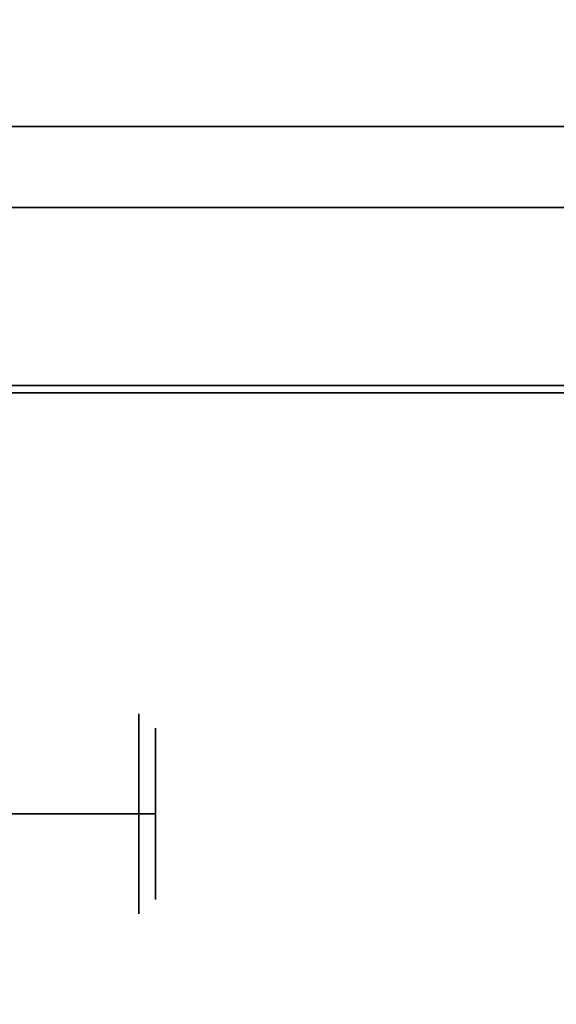
# Model space of a CAD drawing. Units: inches. Extents: x -19680 to -15552, y -8073 to -7401.
# Drawn here: x -15697 to -15696, y -7962 to -7960 of the extents above; entities that cross this region are included whole.
import ezdxf

# ---------------------------------------------------------------- set-up
doc = ezdxf.new("R2010")
doc.units = ezdxf.units.IN
doc.header["$MEASUREMENT"] = 0
doc.layers.add('M-EQPM', color=50, linetype='Continuous', lineweight=9)

msp = doc.modelspace()

# ---------------------------------------------------------------- linework, layer by layer
for points in [[(-15599.67597, -7952.70405, 80.191), (-15743.67597, -7952.70405, 80.191), (-15743.67597, -7981.74865, 80.191), (-15599.67597, -7981.74865, 80.191)], [(-15599.67597, -7987.09674, 11), (-15743.67597, -7987.09674, 11), (-15743.67597, -7952.70405, 11), (-15599.67597, -7952.70405, 11)], [(-15599.67597, -7952.70405, 11), (-15743.67597, -7952.70405, 11), (-15743.67597, -7984.39155, 11), (-15599.67597, -7984.39155, 11)], [(-15599.67597, -7982.73405, 2.94807), (-15743.67597, -7982.73405, 2.94807), (-15743.67597, -7954.48405, 2.94807), (-15599.67597, -7954.48405, 2.94807)], [(-15599.67597, -7981.74865, 78.215), (-15743.67597, -7981.74865, 78.215), (-15743.67597, -7954.68343, 78.215), (-15599.67597, -7954.68343, 78.215)], [(-15599.67597, -7954.68343, 78.215), (-15743.67597, -7954.68343, 78.215), (-15743.67597, -7980.12945, 78.215), (-15599.67597, -7980.12945, 78.215)], [(-15599.67597, -7956.77588, 44.08923), (-15743.67597, -7956.77588, 44.08923), (-15743.67597, -7976.77588, 44.08923), (-15599.67597, -7976.77588, 44.08923)], [(-15599.67597, -7956.77588, 34.08923), (-15743.67597, -7956.77588, 34.08923), (-15743.67597, -7976.77588, 34.08923), (-15599.67597, -7976.77588, 34.08923)], [(-15599.67597, -7956.77588, 54.08924), (-15743.67597, -7956.77588, 54.08924), (-15743.67597, -7974.77588, 54.08924), (-15599.67597, -7974.77588, 54.08924)], [(-15599.67597, -7956.77588, 64.08924), (-15743.67597, -7956.77588, 64.08924), (-15743.67597, -7972.77354, 64.08924), (-15599.67597, -7972.77354, 64.08924)], [(-15599.67597, -7957.241, 23.85613), (-15743.67597, -7957.241, 23.85613), (-15743.67597, -7960.91995, 23.59887), (-15599.67597, -7960.91995, 23.59887)], [(-15599.67597, -7976.12945, 76.08924), (-15743.67597, -7976.12945, 76.08924), (-15743.67597, -7957.77587, 76.08924), (-15599.67597, -7957.77587, 76.08924)], [(-15599.67597, -7971.11647, 43.39378), (-15743.67597, -7971.11647, 43.39378), (-15743.67597, -7960.30687, 42.46082), (-15599.67597, -7960.30687, 42.46082)], [(-15599.67597, -7971.11647, 33.39378), (-15743.67597, -7971.11647, 33.39378), (-15743.67597, -7960.30687, 32.46082), (-15599.67597, -7960.30687, 32.46082)], [(-15599.67597, -7971.11647, 53.39378), (-15743.67597, -7971.11647, 53.39378), (-15743.67597, -7960.30687, 52.46082), (-15599.67597, -7960.30687, 52.46082)], [(-15599.67597, -7971.11647, 63.39378), (-15743.67597, -7971.11647, 63.39378), (-15743.67597, -7960.30687, 62.46082), (-15599.67597, -7960.30687, 62.46082)], [(-15599.67597, -7977.98296, 13.57886), (-15743.67597, -7977.98296, 13.57886), (-15743.67597, -7960.49904, 14.20816), (-15599.67597, -7960.49904, 14.20816)], [(-15599.67597, -7960.49904, 14.20816), (-15743.67597, -7960.49904, 14.20816), (-15743.67597, -7977.98296, 13.57886), (-15599.67597, -7977.98296, 13.57886)], [(-15599.67597, -7960.91995, 23.59887), (-15743.67597, -7960.91995, 23.59887), (-15743.67597, -7960.93759, 23.8511), (-15599.67597, -7960.93759, 23.8511)], [(-15599.67597, -7960.93759, 23.8511), (-15743.67597, -7960.93759, 23.8511), (-15743.67597, -7985.08404, 21.58923), (-15599.67597, -7985.08404, 21.58923)]]:
    msp.add_3dface(points)
at = {"transparency": 33554496}
for points in [[(-15599.67597, -7957.28901, 69.01444), (-15743.67597, -7957.28901, 69.01444), (-15743.67597, -7964.04231, 74.96363), (-15599.67597, -7964.04231, 74.96363)], [(-15599.67597, -7964.26981, 74.83087), (-15743.67597, -7964.26981, 74.83087), (-15743.67597, -7957.45426, 68.82685), (-15599.67597, -7957.45426, 68.82685)]]:
    msp.add_3dface(points, dxfattribs=at)
for points, invisible_edges in [([(-15599.67597, -7960.49904, 14.20816), (-15743.67597, -7960.49904, 14.20816), (-15743.67597, -7958.98586, 14.45769), (-15599.67597, -7958.98586, 14.45769)], 4), ([(-15743.67597, -7960.49904, 14.20816), (-15599.67597, -7960.49904, 14.20816), (-15599.67597, -7958.98586, 14.45769), (-15743.67597, -7958.98586, 14.45769)], 4), ([(-15743.67597, -7959.8554, 42.36114), (-15599.67597, -7959.8554, 42.36114), (-15599.67597, -7960.30687, 42.46082), (-15743.67597, -7960.30687, 42.46082)], 1), ([(-15743.67597, -7959.8554, 32.36114), (-15599.67597, -7959.8554, 32.36114), (-15599.67597, -7960.30687, 32.46082), (-15743.67597, -7960.30687, 32.46082)], 1), ([(-15743.67597, -7959.8554, 52.36114), (-15599.67597, -7959.8554, 52.36114), (-15599.67597, -7960.30687, 52.46082), (-15743.67597, -7960.30687, 52.46082)], 1), ([(-15743.67597, -7959.8554, 62.36115), (-15599.67597, -7959.8554, 62.36115), (-15599.67597, -7960.30687, 62.46082), (-15743.67597, -7960.30687, 62.46082)], 1), ([(-15696.60722, -7961.69703, 83.86761), (-15696.60722, -7961.69703, 84.00437), (-15696.58001, -7961.6713, 83.86761), (-15696.60722, -7961.69703, 83.73084)], 6), ([(-15696.56785, -7961.73112, 83.75053), (-15696.57101, -7961.69172, 83.80713), (-15696.56785, -7961.73112, 83.86761)], 3), ([(-15696.99437, -7961.93391, 84.14114), (-15696.60722, -7961.93391, 84.14114), (-15696.60722, -7961.69703, 84.00437), (-15696.99437, -7961.69703, 84.00437)], 4), ([(-15696.99437, -7961.69703, 84.00437), (-15696.60722, -7961.69703, 84.00437), (-15696.60722, -7961.69703, 83.73084), (-15696.99437, -7961.69703, 83.73084)], 5), ([(-15696.99437, -7961.69703, 83.73084), (-15696.60722, -7961.69703, 83.73084), (-15696.60722, -7961.93391, 83.59408), (-15696.99437, -7961.93391, 83.59408)], 1), ([(-15696.5876, -7961.7424, 83.67971), (-15696.60722, -7961.80366, 83.66928), (-15696.60722, -7961.69703, 83.73084)], 13), ([(-15696.60722, -7961.80366, 84.06594), (-15696.5876, -7961.7424, 84.0555), (-15696.60722, -7961.69703, 84.00437)], 3), ([(-15696.56785, -7961.73112, 83.98469), (-15696.56785, -7961.73112, 83.86761), (-15696.57674, -7961.70481, 83.9886)], 14), ([(-15696.57258, -7961.79031, 83.65947), (-15696.56785, -7961.73112, 83.75053), (-15696.56785, -7961.83252, 83.69199)], 13), ([(-15696.56785, -7961.83252, 84.04322), (-15696.56785, -7961.73112, 83.98469), (-15696.57258, -7961.79031, 84.07575)], 14), ([(-15696.56785, -7961.93391, 83.86761), (-15696.56785, -7961.93391, 83.63345), (-15696.56785, -7961.73112, 83.75053), (-15696.56785, -7961.73112, 83.98469)], 8), ([(-15696.56785, -7961.73112, 83.98469), (-15696.56785, -7961.93391, 84.10177), (-15696.56785, -7961.93391, 83.86761)], 12), ([(-15696.57938, -7961.93391, 84.1296), (-15696.60722, -7961.80366, 84.06594), (-15696.60722, -7961.93391, 84.14114)], 1), ([(-15696.57938, -7961.93391, 83.60561), (-15696.60722, -7961.93391, 83.59408), (-15696.60722, -7961.80366, 83.66928)], 12), ([(-15696.56785, -7961.93391, 84.10177), (-15696.57258, -7961.79031, 84.07575), (-15696.57938, -7961.93391, 84.1296)], 3), ([(-15696.56785, -7961.93391, 83.63345), (-15696.57938, -7961.93391, 83.60561), (-15696.57258, -7961.79031, 83.65947)], 14), ([(-15696.57258, -7961.79031, 84.07575), (-15696.56785, -7961.93391, 84.10177), (-15696.56785, -7961.83252, 84.04322)], 13), ([(-15696.56785, -7961.93391, 83.63345), (-15696.57258, -7961.79031, 83.65947), (-15696.56785, -7961.83252, 83.69199)], 3), ([(-15696.99437, -7961.93391, 83.59408), (-15696.60722, -7961.93391, 83.59408), (-15696.60722, -7962.1708, 83.73084), (-15696.99437, -7962.1708, 83.73084)], 4), ([(-15696.99437, -7962.1708, 84.00437), (-15696.60722, -7962.1708, 84.00437), (-15696.60722, -7961.93391, 84.14114), (-15696.99437, -7961.93391, 84.14114)], 1), ([(-15696.57938, -7961.93391, 83.60561), (-15696.60722, -7962.06416, 83.66928), (-15696.60722, -7961.93391, 83.59408)], 1), ([(-15696.57938, -7961.93391, 84.1296), (-15696.60722, -7961.93391, 84.14114), (-15696.60722, -7962.06416, 84.06594)], 12), ([(-15696.56785, -7961.93391, 83.63345), (-15696.57258, -7962.07751, 83.65947), (-15696.57938, -7961.93391, 83.60561)], 3), ([(-15696.57361, -7961.93391, 84.11569), (-15696.57938, -7961.93391, 84.1296), (-15696.57258, -7962.07751, 84.07575)], 14), ([(-15696.57361, -7961.93391, 84.11569), (-15696.56785, -7962.0353, 84.04322), (-15696.56785, -7961.93391, 84.10177)], 1), ([(-15696.57258, -7962.07751, 83.65947), (-15696.56785, -7961.93391, 83.63345), (-15696.56785, -7962.0353, 83.69199)], 13), ([(-15696.56785, -7962.1367, 83.75053), (-15696.56785, -7961.93391, 83.63345), (-15696.56785, -7961.93391, 83.86761), (-15696.56785, -7962.1367, 83.98469)], 4), ([(-15696.56785, -7961.93391, 84.10177), (-15696.56785, -7962.1367, 83.98469), (-15696.56785, -7961.93391, 83.86761)], 2), ([(-15696.57258, -7962.07751, 84.07575), (-15696.56785, -7962.1367, 83.98469), (-15696.56785, -7962.0353, 84.04322)], 13), ([(-15696.56785, -7962.0353, 83.69199), (-15696.56785, -7962.1367, 83.75053), (-15696.57258, -7962.07751, 83.65947)], 14), ([(-15696.5876, -7962.12542, 84.0555), (-15696.60722, -7962.06416, 84.06594), (-15696.60722, -7962.1708, 84.00437)], 13), ([(-15696.60722, -7962.06416, 83.66928), (-15696.5876, -7962.12542, 83.67971), (-15696.60722, -7962.1708, 83.73084)], 3), ([(-15696.56785, -7962.1367, 83.75053), (-15696.56785, -7962.1367, 83.86761), (-15696.57674, -7962.16301, 83.74662)], 14), ([(-15696.56785, -7962.1367, 83.98469), (-15696.57101, -7962.1761, 83.92809), (-15696.56785, -7962.1367, 83.86761)], 3), ([(-15696.99437, -7962.1708, 83.73084), (-15696.60722, -7962.1708, 83.73084), (-15696.60722, -7962.1708, 84.00437), (-15696.99437, -7962.1708, 84.00437)], 5), ([(-15696.60722, -7962.1708, 83.86761), (-15696.60722, -7962.1708, 83.73084), (-15696.58001, -7962.19652, 83.86761), (-15696.60722, -7962.1708, 84.00437)], 6)]:
    msp.add_3dface(points, dxfattribs=dict(invisible_edges=invisible_edges))
at = {"layer": 'M-EQPM', "invisible_edges": 15}
for points in [[(-15696.58001, -7961.6713, 83.86761), (-15696.5876, -7961.7424, 83.67971), (-15696.60722, -7961.69703, 83.73084)], [(-15696.5876, -7961.7424, 84.0555), (-15696.58001, -7961.6713, 83.86761), (-15696.60722, -7961.69703, 84.00437)], [(-15696.58001, -7961.6713, 83.86761), (-15696.57101, -7961.69172, 83.80713), (-15696.5876, -7961.7424, 83.67971)], [(-15696.5876, -7961.7424, 84.0555), (-15696.57674, -7961.70481, 83.9886), (-15696.58001, -7961.6713, 83.86761)], [(-15696.57674, -7961.70481, 83.9886), (-15696.57101, -7961.69172, 83.80713), (-15696.58001, -7961.6713, 83.86761)], [(-15696.57258, -7961.79031, 83.65947), (-15696.5876, -7961.7424, 83.67971), (-15696.57101, -7961.69172, 83.80713)], [(-15696.56785, -7961.73112, 83.86761), (-15696.57101, -7961.69172, 83.80713), (-15696.57674, -7961.70481, 83.9886)], [(-15696.57258, -7961.79031, 83.65947), (-15696.57101, -7961.69172, 83.80713), (-15696.56785, -7961.73112, 83.75053)], [(-15696.57674, -7961.70481, 83.9886), (-15696.5876, -7961.7424, 84.0555), (-15696.57258, -7961.79031, 84.07575)], [(-15696.56785, -7961.73112, 83.98469), (-15696.57674, -7961.70481, 83.9886), (-15696.57258, -7961.79031, 84.07575)], [(-15696.60722, -7961.80366, 83.66928), (-15696.5876, -7961.7424, 83.67971), (-15696.57938, -7961.93391, 83.60561)], [(-15696.57938, -7961.93391, 84.1296), (-15696.5876, -7961.7424, 84.0555), (-15696.60722, -7961.80366, 84.06594)], [(-15696.5876, -7961.7424, 84.0555), (-15696.57938, -7961.93391, 84.1296), (-15696.57258, -7961.79031, 84.07575)], [(-15696.57938, -7961.93391, 83.60561), (-15696.5876, -7961.7424, 83.67971), (-15696.57258, -7961.79031, 83.65947)], [(-15696.60722, -7962.06416, 84.06594), (-15696.5876, -7962.12542, 84.0555), (-15696.57938, -7961.93391, 84.1296)], [(-15696.57938, -7961.93391, 83.60561), (-15696.5876, -7962.12542, 83.67971), (-15696.60722, -7962.06416, 83.66928)], [(-15696.5876, -7962.12542, 83.67971), (-15696.57938, -7961.93391, 83.60561), (-15696.57258, -7962.07751, 83.65947)], [(-15696.57938, -7961.93391, 84.1296), (-15696.5876, -7962.12542, 84.0555), (-15696.57258, -7962.07751, 84.07575)], [(-15696.56785, -7962.0353, 84.04322), (-15696.57361, -7961.93391, 84.11569), (-15696.57258, -7962.07751, 84.07575)], [(-15696.57258, -7962.07751, 84.07575), (-15696.5876, -7962.12542, 84.0555), (-15696.57101, -7962.1761, 83.92809)], [(-15696.57674, -7962.16301, 83.74662), (-15696.5876, -7962.12542, 83.67971), (-15696.57258, -7962.07751, 83.65947)], [(-15696.56785, -7962.1367, 83.75053), (-15696.57674, -7962.16301, 83.74662), (-15696.57258, -7962.07751, 83.65947)], [(-15696.57258, -7962.07751, 84.07575), (-15696.57101, -7962.1761, 83.92809), (-15696.56785, -7962.1367, 83.98469)], [(-15696.58001, -7962.19652, 83.86761), (-15696.5876, -7962.12542, 84.0555), (-15696.60722, -7962.1708, 84.00437)], [(-15696.5876, -7962.12542, 83.67971), (-15696.58001, -7962.19652, 83.86761), (-15696.60722, -7962.1708, 83.73084)], [(-15696.58001, -7962.19652, 83.86761), (-15696.57101, -7962.1761, 83.92809), (-15696.5876, -7962.12542, 84.0555)], [(-15696.5876, -7962.12542, 83.67971), (-15696.57674, -7962.16301, 83.74662), (-15696.58001, -7962.19652, 83.86761)], [(-15696.56785, -7962.1367, 83.86761), (-15696.57101, -7962.1761, 83.92809), (-15696.57674, -7962.16301, 83.74662)], [(-15696.57674, -7962.16301, 83.74662), (-15696.57101, -7962.1761, 83.92809), (-15696.58001, -7962.19652, 83.86761)]]:
    msp.add_3dface(points, dxfattribs=at)

doc.saveas('drawing.dxf')
